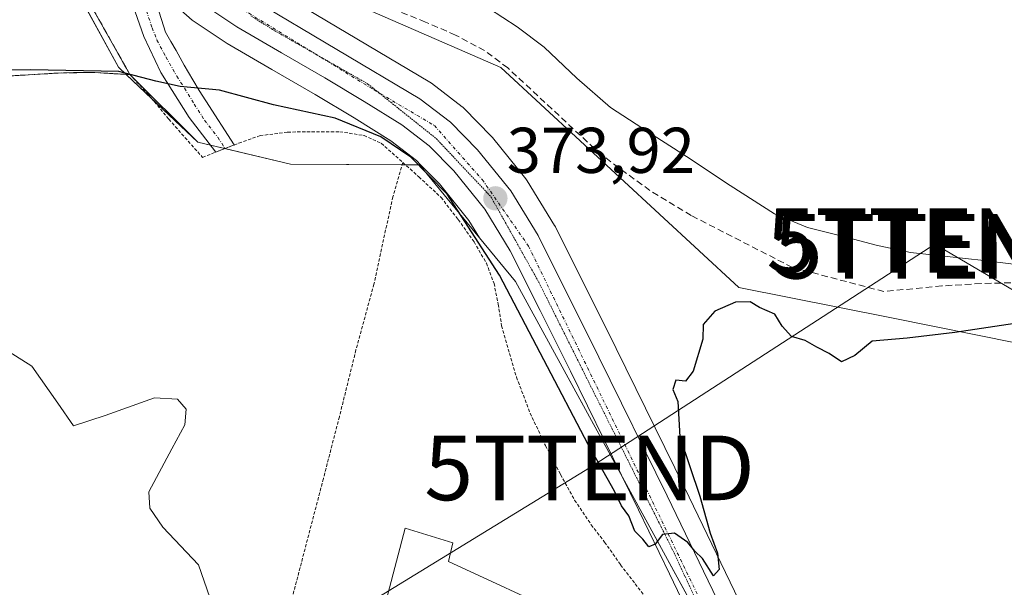
# Model space of a CAD drawing. Units: metres. Extents: x 598153 to 601630, y 4662033 to 4664395.
# Drawn here: x 599432 to 599585, y 4663821 to 4663909 of the extents above; entities that cross this region are included whole.
import ezdxf
from ezdxf.enums import TextEntityAlignment as Align

# ---------------------------------------------------------------- set-up
doc = ezdxf.new("R2010")
doc.units = ezdxf.units.M
doc.header["$MEASUREMENT"] = 0
for name, pattern in [('TRAZO_Y_PUNTO', [1, 0.5, -0.25, 0, -0.25]), ('TRAZOS', [0.75, 0.5, -0.25]), ('TRAZOS2', [0.375, 0.25, -0.125]), ('TRAZOSX2', [1.5, 1, -0.5])]:
    doc.linetypes.add(name, pattern=pattern)
doc.layers.get('0').update_dxf_attribs({"lineweight": 5})
for name, color, linetype, lineweight in [('Agrupación de edificios', 2, 'TRAZOSX2', 0), ('Agrupación de edificios CxS', 19, 'Continuous', 0), ('Alambrada', 19, 'TRAZOS', 0), ('Camino', 19, 'Continuous', 0), ('Camino Cxs', 19, 'Continuous', 0), ('Camino eje', 39, 'TRAZO_Y_PUNTO', 13), ('Carretera de calzada única', 19, 'Continuous', 13), ('Carretera de calzada única Cxs', 19, 'Continuous', 13), ('Carretera de calzada única eje', 19, 'TRAZO_Y_PUNTO', 0), ('Carátula', 7, 'Continuous', 5), ('Corriente artificial lineal', 5, 'TRAZOSX2', 13), ('Curva de nivel maestra', 36, 'Continuous', 30), ('Curva de nivel normal', 36, 'Continuous', 0), ('Edificación', 1, 'Continuous', 13), ('Edificación Cxs', 1, 'Continuous', 13), ('Estanque', 2, 'Continuous', 0), ('Estanque Cxs', 2, 'Continuous', 0), ('Núcleo urbano', 19, 'Continuous', 0), ('Núcleo urbano CxS', 19, 'Continuous', 0), ('Pastizal CxS', 92, 'Continuous', 0), ('Punto de cota en terreno', 7, 'Continuous', 0), ('Rótulo de punto de cota en terreno', 19, 'Continuous', 0), ('Suelo desnudo', 252, 'Continuous', 0), ('Suelo desnudo CxS', 43, 'Continuous', 0), ('Tendido', 6, 'Continuous', 0), ('Torre de tendido puntual', 7, 'Continuous', 0), ('Vía pecuaria eje', 92, 'TRAZOS2', 0)]:
    doc.layers.add(name, color=color, linetype=linetype, lineweight=lineweight)
doc.styles.add('Arial', font='txt', dxfattribs={"height": 0.2})

# ---------------------------------------------------------------- blocks, each defined once
blk = doc.blocks.new('5PATER')
at = {"layer": 'Carátula', "linetype": 'Continuous', "lineweight": 5}
h = blk.add_hatch(color=250, dxfattribs=at)
edge = h.paths.add_edge_path()
edge.add_ellipse((0, 0.01), major_axis=(-1.33, -1.34), ratio=0.999422, start_angle=0, end_angle=360)
blk = doc.blocks.new('5TTEND')
blk.add_text('5TTEND', height=10).set_placement((0, 0), align=Align.MIDDLE_CENTER)

msp = doc.modelspace()

# ---------------------------------------------------------------- linework, layer by layer
at = {"layer": 'Agrupación de edificios', "color": 2, "linetype": 'TRAZOSX2', "lineweight": 0}
for points in [[(599444.53, 4663909.32, 373.18), (599449.35, 4663900.76, 375.02)], [(599449.35, 4663900.76, 375.02), (599443.93, 4663901.07, 375.31), (599439.12, 4663901.05, 375.42), (599430.83, 4663900.56, 375.57)]]:
    msp.add_polyline3d(points, dxfattribs=at)
at = {"layer": 'Agrupación de edificios CxS', "color": 19, "linetype": 'Continuous', "lineweight": 0}
msp.add_polyline3d([(599444.53, 4663909.32, 373.18), (599449.35, 4663900.76, 375.02), (599443.93, 4663901.07, 375.31), (599439.12, 4663901.05, 375.42), (599430.83, 4663900.56, 375.57)], dxfattribs=at)
at = {"layer": 'Alambrada', "color": 19, "linetype": 'TRAZOS', "lineweight": 0}
for points in [[(599441.29, 4663915.07, 373.69), (599444.53, 4663909.32, 374.13), (599449.35, 4663900.76, 375.45)], [(599430.83, 4663900.56, 376.26), (599439.12, 4663901.05, 375.92), (599443.93, 4663901.07, 375.45), (599449.35, 4663900.76, 375.45)], [(599449.35, 4663900.76, 375.45), (599452.17, 4663897.73, 376.23), (599455.37, 4663893.85, 376.5), (599457.87, 4663891.01, 376.67), (599460.6, 4663887.94, 376.77), (599462.67, 4663888.76, 376.49), (599465.48, 4663889.85, 376.64), (599466.23, 4663890.14, 376.74), (599469.51, 4663891.3, 379.06), (599473.78, 4663891.85, 379.88), (599477.48, 4663891.91, 376.62), (599481.85, 4663891.91, 376.64), (599485.62, 4663891.32, 377.44), (599488.29, 4663890.12, 378.25), (599491.64, 4663887.14, 377.71)], [(599491.64, 4663887.14, 377.71), (599490.08, 4663881.82, 377.56), (599487.15, 4663868.3, 378.53), (599484.37, 4663858.1, 378.72), (599481.8, 4663847.75, 379.24), (599479.32, 4663838.17, 378.88), (599473.18, 4663814.69, 379.59), (599470.14, 4663803.08, 384.44)], [(599491.64, 4663887.14, 377.71), (599494.1, 4663884.92, 376.83), (599497.55, 4663881.74, 376.86), (599500.21, 4663878.3, 376.88), (599502.66, 4663874.85, 376.19), (599504.57, 4663871.55, 376.69), (599505.76, 4663868.42, 376.7), (599506.41, 4663865.19, 377.21), (599506.94, 4663861.85, 377.52), (599508.16, 4663857.56, 378.27), (599509.24, 4663853.89, 378.55), (599511.35, 4663848.31, 378.8), (599513.73, 4663843.3, 379.39), (599516.07, 4663838.8, 379.18), (599518.25, 4663834.83, 379.28), (599520.83, 4663831.01, 378.94), (599522.89, 4663828.34, 379.04), (599525.37, 4663824.81, 378.85), (599527.64, 4663821.85, 378.5), (599529.81, 4663819.05, 378.05)]]:
    msp.add_polyline3d(points, dxfattribs=at)
at = {"layer": 'Camino', "color": 19, "linetype": 'Continuous', "lineweight": 0}
for points in [[(599453.31, 4663914.26, 372.53), (599453.41, 4663912.91, 372.62), (599453.59, 4663911.41, 372.79), (599454.86, 4663907.35, 373.41), (599455.66, 4663905.91, 373.68), (599456.49, 4663904.48, 373.91), (599457.77, 4663902.21, 374.23), (599459.08, 4663899.94, 374.68), (599460.08, 4663898.31, 375.07), (599461.1, 4663896.7, 375.32), (599465.48, 4663889.86, 376.32), (599462.67, 4663888.76, 376.41)], [(599462.67, 4663888.76, 376.41), (599458.54, 4663894.09, 375.86), (599454.15, 4663901.09, 374.61), (599451.51, 4663906.65, 373.51), (599450.15, 4663910.46, 372.9), (599449.73, 4663912.71, 372.77)]]:
    msp.add_polyline3d(points, dxfattribs=at)
at = {"layer": 'Camino Cxs', "color": 19, "linetype": 'Continuous', "lineweight": 0}
msp.add_polyline3d([(599449.73, 4663912.71, 372.77), (599453.31, 4663914.26, 372.53), (599453.41, 4663912.91, 372.62), (599453.59, 4663911.41, 372.79), (599454.86, 4663907.35, 373.41), (599455.66, 4663905.91, 373.68), (599456.49, 4663904.48, 373.91), (599457.77, 4663902.21, 374.23), (599459.08, 4663899.94, 374.68), (599460.08, 4663898.31, 375.07), (599461.1, 4663896.7, 375.32), (599465.48, 4663889.86, 376.32), (599462.67, 4663888.76, 376.41), (599458.54, 4663894.09, 375.86), (599454.15, 4663901.09, 374.61), (599451.51, 4663906.65, 373.51), (599450.15, 4663910.46, 372.9), (599449.73, 4663912.71, 372.77)], close=True, dxfattribs=at)
at = {"layer": 'Camino eje', "color": 39, "linetype": 'TRAZO_Y_PUNTO', "lineweight": 13}
msp.add_polyline3d([(599451.21, 4663914.99, 372.57), (599451.6, 4663912.41, 372.74), (599451.9, 4663910.66, 372.88), (599452.78, 4663908.03, 373.21), (599453.53, 4663906.11, 373.65), (599454.91, 4663903.5, 374.14), (599456.62, 4663900.52, 374.58), (599459.31, 4663896.2, 375.42), (599460.91, 4663893.7, 375.75), (599462.97, 4663891.04, 376.1), (599464.08, 4663889.31, 376.37)], dxfattribs=at)
at = {"layer": 'Carretera de calzada única', "color": 19, "linetype": 'Continuous', "lineweight": 13}
for points in [[(599388.11, 4664049.27, 371.06), (599388.61, 4664047.3, 371.08), (599389.11, 4664045.9, 371.07), (599391.13, 4664040.21, 371.07), (599394.11, 4664033.37, 371.16), (599404.37, 4664013.51, 371.14), (599425.3, 4663976.29, 371.33), (599445.67, 4663939.88, 371.73), (599449.34, 4663933.7, 371.84), (599456.26, 4663923.16, 372.21), (599459.79, 4663919.02, 372.3), (599463.95, 4663915.37, 372.37), (599468.53, 4663912.33, 372.68), (599494.26, 4663897.03, 373.36), (599498.99, 4663893.41, 373.53), (599503.2, 4663889.11, 373.68), (599508.34, 4663882.73, 373.86), (599512.58, 4663875.83, 374.01), (599522, 4663856.98, 374.34), (599532.56, 4663835.48, 374.74), (599552.34, 4663794.52, 376.09), (599570.29, 4663755.8, 377.24), (599577.69, 4663740.55, 377.61), (599583.21, 4663730.73, 377.83)], [(599536.63, 4663815.78, 375.35), (599532.94, 4663823.41, 375), (599528.15, 4663833.33, 374.73), (599522.89, 4663844.07, 374.53), (599517.6, 4663854.81, 374.28), (599512.92, 4663864.22, 374.12), (599508.28, 4663873.44, 373.92), (599504.32, 4663879.9, 374.19), (599499.53, 4663885.84, 374.05), (599495.73, 4663889.72, 373.81), (599491.46, 4663892.98, 373.64), (599485.63, 4663896.61, 373.65), (599479.57, 4663900.24, 373.16), (599472.83, 4663904.15, 372.86), (599465.93, 4663908.16, 372.83), (599460.96, 4663911.47, 372.66), (599457.5, 4663914.49, 372.46), (599456.3, 4663915.56, 372.45)]]:
    msp.add_polyline3d(points, dxfattribs=at)
at = {"layer": 'Carretera de calzada única Cxs', "color": 19, "linetype": 'Continuous', "lineweight": 13}
for points in [[(599536.63, 4663815.78, 375.35), (599532.94, 4663823.41, 375), (599528.15, 4663833.33, 374.73), (599522.89, 4663844.07, 374.53), (599517.6, 4663854.81, 374.28), (599512.92, 4663864.22, 374.12), (599508.28, 4663873.44, 373.92), (599504.32, 4663879.9, 374.19), (599499.53, 4663885.84, 374.05), (599495.73, 4663889.72, 373.81), (599491.46, 4663892.98, 373.64), (599485.63, 4663896.61, 373.65), (599479.57, 4663900.24, 373.16), (599472.83, 4663904.15, 372.86), (599465.93, 4663908.16, 372.83), (599460.96, 4663911.47, 372.66)], [(599468.53, 4663912.33, 372.68), (599494.26, 4663897.03, 373.36), (599498.99, 4663893.41, 373.53), (599503.2, 4663889.11, 373.68), (599508.34, 4663882.73, 373.86), (599512.58, 4663875.83, 374.01), (599522, 4663856.98, 374.34), (599532.56, 4663835.48, 374.74), (599552.34, 4663794.52, 376.09)]]:
    msp.add_polyline3d(points, dxfattribs=at)
at = {"layer": 'Carretera de calzada única eje', "color": 19, "linetype": 'TRAZO_Y_PUNTO', "lineweight": 0}
msp.add_polyline3d([(599457.57, 4663917.75, 372.5), (599464.92, 4663912.03, 372.72), (599487.18, 4663898.38, 373.39), (599496.51, 4663892.87, 373.64), (599503.93, 4663884.49, 373.79), (599511.11, 4663874.19, 374.08), (599546.45, 4663801.32, 375.89), (599578.03, 4663736.08, 377.74), (599581.12, 4663724.25, 378.05)], dxfattribs=at)
at = {"layer": 'Corriente artificial lineal', "color": 5, "linetype": 'TRAZOSX2', "lineweight": 13}
msp.add_polyline3d([(599639.48, 4663829.02, 373.48), (599625.63, 4663842.26, 372.51), (599612.73, 4663855.54, 373.11), (599609.48, 4663858.49, 373.15), (599606.03, 4663861.25, 373.15), (599602.04, 4663863.94, 371.96), (599597.69, 4663866.12, 372.25), (599592.56, 4663867.88, 371.56), (599587.31, 4663868.55, 371.07), (599581.22, 4663868.39, 371.02), (599575.13, 4663868.02, 371.26), (599566.17, 4663867.15, 371.8), (599551.98, 4663870.89, 371.93), (599536.31, 4663878.93, 370.75), (599529.91, 4663882.81, 371.1), (599523.85, 4663887.22, 370.95), (599521.33, 4663889.29, 370.79), (599507.89, 4663901.8, 371.02), (599504.3, 4663904.47, 370.95), (599499.8, 4663906.89, 371.21), (599495.13, 4663908.9, 370.54), (599469.48, 4663919.3, 370.77)], dxfattribs=at)
at = {"layer": 'Curva de nivel maestra', "color": 36, "linetype": 'Continuous', "lineweight": 30}
msp.add_polyline3d([(599587.48, 4663862.35, 375), (599577.16, 4663860.79, 375), (599569.76, 4663859.9, 375), (599564.33, 4663859.47, 375), (599561.66, 4663857.26, 375), (599559.62, 4663856.25, 375), (599557.7, 4663857.57, 375), (599555.75, 4663858.54, 375), (599553.94, 4663859.56, 375), (599551.83, 4663860.18, 375), (599550.38, 4663861.8, 375), (599549.27, 4663863.62, 375), (599546.9, 4663864.67, 375), (599545.44, 4663865.58, 375), (599543.18, 4663865.52, 375), (599539.96, 4663864.12, 375), (599538.17, 4663862.02, 375), (599538.1, 4663859.76, 375), (599536.59, 4663854.8, 375), (599535.44, 4663853.28, 375), (599533.91, 4663853.42, 375), (599533.46, 4663851.97, 375), (599534.24, 4663850.1, 375), (599534.54, 4663844.64, 375), (599537.66, 4663835.43, 375), (599539.26, 4663829.7, 375), (599540.38, 4663826.6, 375), (599540.66, 4663824.1, 375), (599539.78, 4663823.09, 375), (599538.04, 4663825.81, 375), (599536.85, 4663826.95, 375), (599535.77, 4663828.26, 375), (599533.74, 4663829.7, 375), (599531.86, 4663829.49, 375), (599530.75, 4663828.01, 375), (599529.73, 4663827.6, 375), (599528.8, 4663828.81, 375), (599527.6, 4663830.03, 375), (599526.62, 4663832.39, 375), (599525.5, 4663833.94, 375), (599524.44, 4663836.2, 375), (599520.36, 4663843.46, 375), (599506.59, 4663869.69, 375), (599498.48, 4663882.24, 375), (599492.89, 4663887.99, 375), (599488.23, 4663891.1, 375), (599481.12, 4663894.02, 375), (599471.6, 4663896.06, 375), (599463.2, 4663898.37, 375), (599457.13, 4663898.9, 375), (599453.34, 4663899.74, 375), (599447.61, 4663901.22, 375), (599433.92, 4663901.5, 375), (599420.21, 4663901.4, 375)], dxfattribs=at)
at = {"layer": 'Curva de nivel normal', "color": 36, "linetype": 'Continuous', "lineweight": 0}
msp.add_polyline3d([(599473.26, 4663801.54, 380), (599470.22, 4663804.87, 380), (599464.8, 4663810.31, 380), (599462.58, 4663817.21, 380), (599459.96, 4663824.81, 380), (599454.46, 4663830.64, 380), (599452.42, 4663833.59, 380), (599452.26, 4663836.14, 380), (599455.82, 4663842.76, 380), (599457.84, 4663846.5, 380), (599458.08, 4663848.94, 380), (599456.7, 4663850.45, 380), (599453.13, 4663850.7, 380), (599445.52, 4663847.92, 380), (599440.59, 4663846.36, 380), (599438.17, 4663849.83, 380), (599434.17, 4663855.59, 380), (599430.63, 4663857.83, 380)], dxfattribs=at)
at = {"layer": 'Edificación', "color": 1, "linetype": 'Continuous', "lineweight": 13}
msp.add_polyline3d([(599470.14, 4663803.08, 384.44), (599483.12, 4663796.67, 384.41), (599491.98, 4663830.48, 382.08), (599499.4, 4663828.22, 379.62), (599498.7, 4663825.32, 382.89), (599517.03, 4663816.87, 382.59), (599518.62, 4663814.69, 381.86), (599517.17, 4663811.16, 384.42), (599520.85, 4663809.39, 381.65), (599516.19, 4663800.26, 381.3), (599514.91, 4663800.88, 382.35)], dxfattribs=at)
at = {"layer": 'Edificación Cxs', "color": 1, "linetype": 'Continuous', "lineweight": 13}
msp.add_polyline3d([(599484.01, 4663791.01, 384.59), (599480.1, 4663782, 382.65), (599464.37, 4663789.76, 384.38), (599462.78, 4663786.3, 380.79), (599457.07, 4663788.85, 383.11), (599464.6, 4663805.83, 384.45), (599470.14, 4663803.08, 384.44), (599483.12, 4663796.67, 384.41), (599491.98, 4663830.48, 382.08), (599499.4, 4663828.22, 379.62), (599498.7, 4663825.32, 382.89), (599517.03, 4663816.87, 382.59), (599518.62, 4663814.69, 381.86), (599517.17, 4663811.16, 384.42), (599520.85, 4663809.39, 381.65), (599516.19, 4663800.26, 381.3), (599514.91, 4663800.88, 382.35), (599498.23, 4663808.93, 383.34), (599496.71, 4663805.63, 382.48), (599494.02, 4663806.98, 381.1), (599493.82, 4663806.21, 379.91), (599490.76, 4663794.26, 381.77), (599485.92, 4663795.39, 383.64), (599484.01, 4663791.01, 384.59)], close=True, dxfattribs=at)
at = {"layer": 'Estanque', "color": 2, "linetype": 'Continuous', "lineweight": 0}
msp.add_polyline3d([(599589.99, 4663870.94, 370.96), (599581.64, 4663871.97, 370.78), (599575.96, 4663872.58, 370.55), (599570.28, 4663873.22, 371.27), (599564.96, 4663874.32, 371.23), (599559.71, 4663875.75, 371.08), (599554.31, 4663877.09, 371.01), (599549.23, 4663879.17, 371.21), (599542.37, 4663883.6, 370.71), (599535.58, 4663888.09, 371.14), (599529.69, 4663891.86, 371.34), (599523.8, 4663895.65, 371.34), (599518.59, 4663900.22, 371.2), (599513.53, 4663905, 371.17), (599509.32, 4663908.18, 371.13), (599504.91, 4663911.06, 371.27)], dxfattribs=at)
at = {"layer": 'Estanque Cxs', "color": 2, "linetype": 'Continuous', "lineweight": 0}
msp.add_polyline3d([(599589.99, 4663870.94, 370.96), (599581.64, 4663871.97, 370.78), (599575.96, 4663872.58, 370.55), (599570.28, 4663873.22, 371.27), (599564.96, 4663874.32, 371.23), (599559.71, 4663875.75, 371.08), (599554.31, 4663877.09, 371.01), (599549.23, 4663879.17, 371.21), (599542.37, 4663883.6, 370.71), (599535.58, 4663888.09, 371.14), (599529.69, 4663891.86, 371.34), (599523.8, 4663895.65, 371.34), (599518.59, 4663900.22, 371.2), (599513.53, 4663905, 371.17), (599509.32, 4663908.18, 371.13), (599504.91, 4663911.06, 371.27)], dxfattribs=at)
at = {"layer": 'Núcleo urbano', "color": 19, "linetype": 'Continuous', "lineweight": 0}
for points in [[(599395.82, 4663996.51, 371.77), (599397.51, 4663993.55, 371.83), (599408.64, 4663973.87, 372), (599414.71, 4663963.13, 371.95), (599421.25, 4663951.56, 372.07), (599441.29, 4663915.07, 373.03), (599442.15, 4663913.54, 373.11), (599442.91, 4663912.2, 373.17), (599443.67, 4663910.85, 373.19), (599444.53, 4663909.32, 373.18), (599449.35, 4663900.76, 375.02)], [(599585.49, 4663735.26, 377.66), (599584.59, 4663734.4, 377.7), (599580.35, 4663741.94, 377.5), (599573, 4663757.09, 377.26), (599555.05, 4663795.8, 376.12), (599535.26, 4663836.79, 374.66), (599524.69, 4663858.31, 374.43), (599515.26, 4663877.17, 373.97), (599515.18, 4663877.33, 373.98), (599515.14, 4663877.4, 373.98), (599510.9, 4663884.3, 373.76), (599510.68, 4663884.61, 373.77), (599505.52, 4663891.02, 373.64), (599505.34, 4663891.21, 373.64), (599501.13, 4663895.51, 373.43), (599500.92, 4663895.71, 373.43), (599500.81, 4663895.79, 373.43), (599496.08, 4663899.41, 373.07), (599495.79, 4663899.61, 373.07), (599470.13, 4663914.87, 371.98)], [(599455.52, 4663912.24, 372.63), (599459.01, 4663909.19, 372.86), (599459.3, 4663908.97, 372.85), (599464.27, 4663905.66, 373.09), (599464.42, 4663905.57, 373.09), (599471.32, 4663901.56, 373.34), (599478.05, 4663897.66, 373.73), (599484.07, 4663894.05, 374.49), (599489.75, 4663890.51, 375.15), (599493.74, 4663887.47, 375.17), (599494.44, 4663886.75, 375.08)], [(599406.47, 4663898.7, 375.76), (599410.91, 4663898.07, 375.84), (599415.19, 4663898.41, 375.68), (599422.37, 4663899.19, 375.24), (599430.83, 4663900.56, 375.57), (599439.12, 4663901.05, 375.42), (599440.6, 4663901.06, 375.43), (599443.93, 4663901.07, 375.31), (599448.76, 4663900.79, 375.07)], [(599448.76, 4663900.79, 375.07), (599449.35, 4663900.76, 375.02)], [(599459.88, 4663890.29, 376.31), (599449.35, 4663900.76, 375.02)], [(599492.35, 4663886.78, 376.01), (599492.03, 4663886.78, 376.16), (599491.54, 4663886.79, 376.38), (599474.25, 4663886.87, 376.87), (599464.05, 4663889.3, 376.37), (599464.04, 4663889.3, 376.37), (599461.85, 4663889.82, 376.24), (599459.88, 4663890.29, 376.31)], [(599494.2, 4663886.76, 375.18), (599492.35, 4663886.78, 376.01)], [(599494.44, 4663886.75, 375.08), (599494.2, 4663886.76, 375.18)], [(599503.53, 4663875.45, 375.22), (599501.86, 4663878.17, 374.88), (599497.29, 4663883.84, 375), (599494.44, 4663886.75, 375.08)], [(599503.53, 4663875.45, 375.22), (599501.86, 4663878.17, 374.88), (599497.29, 4663883.84, 375), (599494.44, 4663886.75, 375.08)], [(599567.6, 4663761.71, 377.1), (599567.27, 4663762.31, 377.05), (599550.37, 4663793.22, 376.09), (599542.68, 4663807.29, 375.61), (599525.67, 4663838.4, 374.82), (599509.1, 4663868.69, 374.72), (599503.53, 4663875.45, 375.22)], [(599567.6, 4663761.71, 377.1), (599567.27, 4663762.31, 377.05), (599550.37, 4663793.22, 376.09), (599542.68, 4663807.29, 375.61), (599525.67, 4663838.4, 374.82), (599509.1, 4663868.69, 374.72), (599503.53, 4663875.45, 375.22)]]:
    msp.add_polyline3d(points, dxfattribs=at)
at = {"layer": 'Núcleo urbano CxS', "color": 19, "linetype": 'Continuous', "lineweight": 0}
for points in [[(599470.13, 4663914.87, 371.98), (599495.79, 4663899.61, 373.07), (599496.08, 4663899.41, 373.07), (599500.81, 4663895.79, 373.43), (599500.92, 4663895.71, 373.43), (599501.13, 4663895.51, 373.43), (599505.34, 4663891.21, 373.64), (599505.52, 4663891.02, 373.64), (599510.68, 4663884.61, 373.77), (599510.9, 4663884.3, 373.76), (599515.14, 4663877.4, 373.98), (599515.18, 4663877.33, 373.98), (599515.26, 4663877.17, 373.97), (599524.69, 4663858.31, 374.43), (599535.26, 4663836.79, 374.66), (599555.05, 4663795.8, 376.12), (599573, 4663757.09, 377.26), (599580.35, 4663741.94, 377.5), (599584.59, 4663734.4, 377.7), (599585.49, 4663735.26, 377.66)], [(599585.99, 4663729.62, 377.84), (599584, 4663732.08, 377.78), (599582.71, 4663733.68, 377.74), (599581.62, 4663735.04, 377.7), (599578.69, 4663740.62, 377.58), (599567.6, 4663761.71, 377.1), (599509.1, 4663868.69, 374.72), (599503.53, 4663875.45, 375.22), (599501.86, 4663878.17, 374.88), (599497.29, 4663883.84, 375), (599494.44, 4663886.75, 375.08), (599493.74, 4663887.47, 375.17), (599489.75, 4663890.51, 375.15), (599484.07, 4663894.05, 374.49), (599478.05, 4663897.66, 373.73), (599471.32, 4663901.56, 373.34), (599464.42, 4663905.57, 373.09), (599464.27, 4663905.66, 373.09), (599459.3, 4663908.97, 372.85), (599459.01, 4663909.19, 372.86), (599455.52, 4663912.24, 372.63)], [(599444.53, 4663909.32, 373.18), (599449.35, 4663900.76, 375.02), (599448.76, 4663900.79, 375.07), (599443.93, 4663901.07, 375.31), (599440.61, 4663901.06, 375.43), (599439.12, 4663901.05, 375.42), (599430.83, 4663900.56, 375.57)], [(599430.83, 4663900.56, 375.57), (599439.12, 4663901.05, 375.42), (599440.61, 4663901.06, 375.43), (599443.93, 4663901.07, 375.31), (599448.76, 4663900.79, 375.07), (599449.35, 4663900.76, 375.02), (599449.35, 4663900.76, 375.02), (599459.88, 4663890.29, 376.31), (599474.25, 4663886.87, 376.87), (599492.35, 4663886.78, 376.01), (599494.2, 4663886.76, 375.18), (599494.44, 4663886.75, 375.08), (599497.29, 4663883.84, 375), (599501.86, 4663878.17, 374.88), (599503.53, 4663875.45, 375.22), (599509.1, 4663868.69, 374.72), (599567.6, 4663761.71, 377.1), (599552.92, 4663768.24, 377.51), (599465.36, 4663807.19, 380.05), (599434.99, 4663740.71, 380.72), (599354.22, 4663774.02, 381.69)]]:
    msp.add_polyline3d(points, dxfattribs=at)
at = {"layer": 'Pastizal CxS', "color": 92, "linetype": 'Continuous', "lineweight": 0}
for points in [[(599455.52, 4663912.24, 372.63), (599459.01, 4663909.19, 372.86), (599459.3, 4663908.97, 372.85), (599464.27, 4663905.66, 373.09), (599464.42, 4663905.57, 373.09), (599471.32, 4663901.56, 373.34), (599478.05, 4663897.66, 373.73), (599484.07, 4663894.05, 374.49), (599489.75, 4663890.51, 375.15), (599493.74, 4663887.47, 375.17), (599494.44, 4663886.75, 375.08), (599497.29, 4663883.84, 375), (599501.86, 4663878.17, 374.88), (599503.53, 4663875.45, 375.22), (599494.2, 4663886.76, 375.18), (599494.19, 4663886.77, 375.18), (599492.35, 4663886.78, 376.01), (599474.25, 4663886.87, 376.87), (599459.88, 4663890.29, 376.31), (599448.76, 4663900.79, 375.07), (599447.57, 4663901.91, 374.84), (599395.82, 4663996.51, 371.77)], [(599448.76, 4663900.79, 375.07), (599447.57, 4663901.91, 374.84), (599440.5, 4663914.84, 373.07), (599414.24, 4663962.84, 371.98), (599395.82, 4663996.51, 371.77)], [(599585.49, 4663735.26, 377.66), (599584.59, 4663734.4, 377.7), (599580.35, 4663741.94, 377.5), (599573, 4663757.09, 377.26), (599555.05, 4663795.8, 376.12), (599535.26, 4663836.79, 374.66), (599524.69, 4663858.31, 374.43), (599515.26, 4663877.17, 373.97), (599515.18, 4663877.33, 373.98), (599515.14, 4663877.4, 373.98), (599510.9, 4663884.3, 373.76), (599510.68, 4663884.61, 373.77), (599505.52, 4663891.02, 373.64), (599505.34, 4663891.21, 373.64), (599501.13, 4663895.51, 373.43), (599500.92, 4663895.71, 373.43), (599500.81, 4663895.79, 373.43), (599496.08, 4663899.41, 373.07), (599495.79, 4663899.61, 373.07), (599470.13, 4663914.87, 371.98)], [(599585.49, 4663735.26, 377.66), (599584.59, 4663734.4, 377.7), (599580.35, 4663741.94, 377.5), (599573, 4663757.09, 377.26), (599555.05, 4663795.8, 376.12), (599535.26, 4663836.79, 374.66), (599524.69, 4663858.31, 374.43), (599515.26, 4663877.17, 373.97), (599515.18, 4663877.33, 373.98), (599515.14, 4663877.4, 373.98), (599510.9, 4663884.3, 373.76), (599510.68, 4663884.61, 373.77), (599505.52, 4663891.02, 373.64), (599505.34, 4663891.21, 373.64), (599501.13, 4663895.51, 373.43), (599500.92, 4663895.71, 373.43), (599500.81, 4663895.79, 373.43), (599496.08, 4663899.41, 373.07), (599495.79, 4663899.61, 373.07), (599470.13, 4663914.87, 371.98)], [(599638.81, 4663829.6, 373.42), (599638.48, 4663829.98, 373.39), (599638.31, 4663830.17, 373.38), (599633.56, 4663835.62, 372.85), (599618.61, 4663852.8, 372.29), (599614.61, 4663853.6, 372.87), (599593.47, 4663857.83, 375.51), (599567.35, 4663863.05, 373.33), (599543.7, 4663867.78, 374), (599506.81, 4663901.84, 371.06), (599476.54, 4663915.08, 371.76)], [(599476.55, 4663915.08, 371.76), (599506.81, 4663901.84, 371.06), (599543.7, 4663867.78, 374), (599567.35, 4663863.05, 373.33), (599593.47, 4663857.83, 375.51)], [(599455.52, 4663912.24, 372.63), (599459.01, 4663909.19, 372.86), (599459.3, 4663908.97, 372.85), (599464.27, 4663905.66, 373.09), (599464.42, 4663905.57, 373.09), (599471.32, 4663901.56, 373.34), (599478.05, 4663897.66, 373.73), (599484.07, 4663894.05, 374.49), (599489.75, 4663890.51, 375.15), (599493.74, 4663887.47, 375.17), (599494.44, 4663886.75, 375.08)], [(599459.88, 4663890.29, 376.31), (599452.76, 4663897.02, 375.56), (599448.76, 4663900.79, 375.07)], [(599492.35, 4663886.78, 376.01), (599492.03, 4663886.78, 376.16), (599491.54, 4663886.79, 376.38), (599474.25, 4663886.87, 376.87), (599464.05, 4663889.3, 376.37), (599464.04, 4663889.3, 376.37), (599461.85, 4663889.82, 376.24), (599459.88, 4663890.29, 376.31)], [(599494.2, 4663886.76, 375.18), (599494.19, 4663886.77, 375.18), (599492.35, 4663886.78, 376.01)], [(599503.53, 4663875.45, 375.22), (599494.2, 4663886.76, 375.18)], [(599503.53, 4663875.45, 375.22), (599501.86, 4663878.17, 374.88), (599497.29, 4663883.84, 375), (599494.44, 4663886.75, 375.08)]]:
    msp.add_polyline3d(points, dxfattribs=at)
at = {"layer": 'Suelo desnudo', "color": 252, "linetype": 'Continuous', "lineweight": 0}
msp.add_polyline3d([(599638.81, 4663829.6, 373.42), (599638.48, 4663829.98, 373.39), (599638.31, 4663830.17, 373.38), (599633.56, 4663835.62, 372.85), (599618.61, 4663852.8, 372.29), (599614.61, 4663853.6, 372.87), (599593.47, 4663857.83, 375.51), (599567.35, 4663863.05, 373.33), (599543.7, 4663867.78, 374), (599506.81, 4663901.84, 371.06), (599476.54, 4663915.08, 371.76)], dxfattribs=at)
at = {"layer": 'Suelo desnudo CxS', "color": 43, "linetype": 'Continuous', "lineweight": 0}
msp.add_polyline3d([(599715.18, 4663963.64, 371.12), (599672.31, 4663888.64, 371.83), (599672.17, 4663888.4, 371.84), (599671.57, 4663887.35, 371.86), (599639.4, 4663830.64, 373.43), (599638.81, 4663829.6, 373.42), (599638.31, 4663830.17, 373.38), (599633.57, 4663835.62, 372.85), (599618.61, 4663852.8, 372.29), (599593.47, 4663857.83, 375.51), (599567.35, 4663863.05, 373.33), (599543.7, 4663867.78, 374), (599506.81, 4663901.84, 371.06), (599476.55, 4663915.08, 371.76)], dxfattribs=at)
at = {"layer": 'Tendido', "color": 6, "linetype": 'Continuous', "lineweight": 0}
msp.add_polyline3d([(599510.06, 4663585.71, 380.67), (599444.68, 4663605.01, 381.36), (599385.22, 4663622, 382.02), (599436.9, 4663738.06, 380.73), (599467.38, 4663807.27, 379.95), (599520.56, 4663839.82, 375.61), (599574.06, 4663874.49, 370.79), (599658.28, 4663825.04, 372.56), (599733.59, 4663759.46, 374.33)], dxfattribs=at)
at = {"layer": 'Vía pecuaria eje', "color": 92, "linetype": 'TRAZOS2', "lineweight": 0}
msp.add_polyline3d([(599468.06, 4663909.88, 372.81), (599471.42, 4663907.76, 372.92), (599475.12, 4663905.65, 372.9), (599478.24, 4663903.86, 373.05), (599478.82, 4663903.53, 373.09), (599482.53, 4663901.41, 373.11), (599486.23, 4663899.3, 373.3), (599487.93, 4663897.94, 373.43), (599489.76, 4663896.47, 373.48), (599493.29, 4663893.65, 373.47), (599496.82, 4663890.83, 373.57), (599499.64, 4663887.83, 373.77), (599502.46, 4663884.83, 373.76), (599505.28, 4663881.83, 373.97), (599507.13, 4663878.53, 373.95), (599508.99, 4663875.22, 373.95), (599510.84, 4663871.91, 374.14), (599512.69, 4663868.6, 374.07), (599514.75, 4663864.48, 374.18), (599516.82, 4663860.35, 374.26), (599518.88, 4663856.22, 374.3), (599520.94, 4663852.09, 374.47), (599523.01, 4663847.97, 374.48), (599525.07, 4663843.84, 374.6), (599527.14, 4663839.71, 374.67), (599529.2, 4663835.58, 374.72), (599531.26, 4663831.46, 374.93), (599533.33, 4663827.33, 374.92), (599535.35, 4663823, 375.14), (599537.37, 4663818.67, 375.15)], dxfattribs=at)

# ---------------------------------------------------------------- block references
at = {"layer": 'Punto de cota en terreno', "linetype": 'Continuous', "lineweight": 0}
msp.add_blockref('5PATER', (599505.97, 4663881.58, 373.92), dxfattribs=at)
at = {"layer": 'Torre de tendido puntual', "linetype": 'Continuous', "lineweight": 0}
for p in [(599573.58, 4663875.06, 371.05), (599574.7, 4663874.16, 371.13), (599520.56, 4663839.82, 375.65)]:
    msp.add_blockref('5TTEND', p, dxfattribs=at)

# ---------------------------------------------------------------- texts
at = {"layer": 'Rótulo de punto de cota en terreno', "color": 19, "linetype": 'Continuous', "lineweight": 0, "style": 'Arial'}
msp.add_text('373,92', height=7, dxfattribs=at).set_placement((599507.73, 4663883.34), align=Align.BOTTOM_LEFT)

doc.saveas('drawing.dxf')
